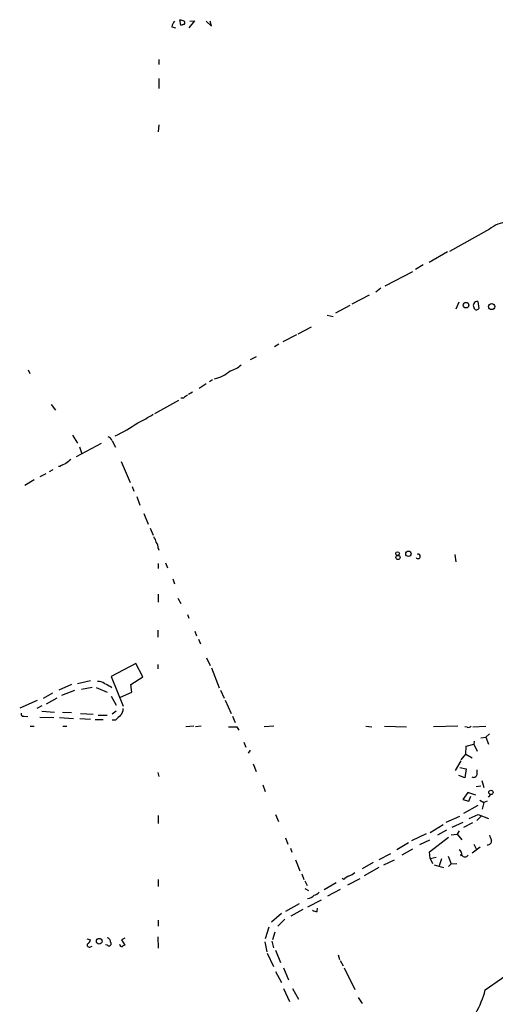
# Model space of a CAD drawing. Extents: x 2 to 979, y 0 to 890.
# Drawn here: x 277 to 357, y 425 to 591 of the extents above; entities that cross this region are included whole.
import ezdxf

# ---------------------------------------------------------------- set-up
doc = ezdxf.new("R2010")
doc.units = 0
doc.header["$MEASUREMENT"] = 0
doc.layers.add('MAIN', color=5, linetype='CONTINUOUS')

msp = doc.modelspace()

# ---------------------------------------------------------------- linework, layer by layer
at = {"layer": 'MAIN'}
for p, q in [((303.6993, 590.2113), (303.53, 591.1426)), ((305.9853, 590.9733), (305.054, 589.7879)), ((305.2233, 590.8886), (305.9853, 590.9733)), ((307.9327, 590.8886), (308.864, 590.0419)), ((308.864, 590.0419), (308.61, 590.8886)), ((302.1753, 589.9573), (302.768, 589.7879)), ((303.6993, 590.2113), (304.292, 590.3806)), ((304.292, 590.3806), (303.6993, 590.2113)), ((299.974, 584.4539), (299.974, 583.6073)), ((299.974, 581.2366), (299.974, 579.5433)), ((299.974, 573.4473), (299.8893, 572.2619)), ((355.6847, 555.8366), (348.996, 552.1113)), ((348.6573, 552.0266), (345.5247, 550.2486)), ((344.5087, 549.8253), (343.2387, 549.0633)), ((342.7307, 548.6399), (338.074, 546.2693)), ((337.3967, 545.9306), (336.55, 545.2533)), ((335.4493, 544.7453), (332.486, 543.2213)), ((332.1473, 542.9673), (329.7767, 541.6973)), ((350.52, 543.5599), (350.012, 542.3746)), ((353.7373, 543.6446), (353.9067, 542.4593)), ((328.3373, 541.3586), (329.3533, 541.1046)), ((325.628, 539.3266), (323.4267, 538.1413)), ((323.1727, 538.0566), (320.8867, 536.8713)), ((320.2093, 536.4479), (319.4473, 536.0246)), ((316.3993, 534.3313), (315.3833, 533.8233)), ((277.9607, 532.1299), (278.2147, 531.5373)), ((307.9327, 529.7593), (306.7473, 528.9973)), ((309.0333, 530.4366), (308.5253, 530.0979)), ((305.6467, 528.4046), (304.9693, 527.9813)), ((281.8553, 526.2879), (282.5327, 525.3566)), ((299.2967, 524.7639), (303.3607, 527.0499)), ((304.1227, 527.3886), (303.6993, 527.3886)), ((285.4113, 521.1233), (286.258, 519.7686)), ((286.0887, 517.5673), (290.322, 519.7686)), ((292.1, 520.1919), (292.6927, 519.0913)), ((286.5967, 519.1759), (287.02, 517.9906)), ((293.624, 516.7206), (295.148, 513.1646)), ((280.924, 514.6039), (279.908, 514.0959)), ((282.1093, 515.2813), (281.5167, 514.9426)), ((283.2947, 515.8739), (283.0407, 515.8739)), ((278.9767, 513.5879), (277.368, 512.6566)), ((295.4867, 512.4873), (295.7407, 511.7253)), ((296.2487, 510.7939), (296.7567, 509.3546)), ((297.434, 507.9153), (298.196, 506.1373)), ((298.5347, 505.4599), (299.0427, 504.2746)), ((299.8893, 502.0733), (299.974, 501.7346)), ((349.8427, 501.0573), (350.012, 499.7873)), ((299.8893, 499.5333), (299.8893, 498.6866)), ((301.0747, 499.6179), (301.4133, 498.7713)), ((302.3447, 496.9086), (302.5987, 496.0619)), ((299.8893, 494.3686), (299.8893, 493.0139)), ((303.1913, 493.6913), (303.6993, 492.7599)), ((304.8, 490.8973), (305.054, 490.3046)), ((299.8047, 488.2726), (299.8047, 487.0873)), ((306.07, 488.1033), (306.324, 487.3413)), ((306.6627, 486.7486), (307.0013, 485.9866)), ((308.0173, 483.6159), (308.61, 482.3459)), ((296.0793, 482.6846), (291.9307, 480.4833)), ((297.2647, 480.3986), (296.0793, 482.6846)), ((299.8047, 482.5153), (299.8047, 481.7533)), ((308.864, 481.9226), (310.134, 478.5359)), ((288.4593, 479.7213), (286.258, 479.2133)), ((291.9307, 480.4833), (293.9627, 475.4879)), ((295.2327, 479.1286), (297.2647, 480.3986)), ((285.242, 479.1286), (283.1253, 478.1973)), ((285.75, 478.1126), (283.5487, 477.2659)), ((288.7133, 478.6206), (286.9353, 478.2819)), ((289.3907, 478.6206), (291.2533, 477.8586)), ((291.846, 478.7899), (292.0153, 478.5359)), ((293.5393, 477.0119), (295.402, 477.8586)), ((295.402, 477.8586), (295.2327, 479.1286)), ((310.388, 478.1973), (310.9807, 476.8426)), ((279.4847, 476.4193), (276.5213, 475.1493)), ((282.0247, 477.6893), (280.5007, 476.7579)), ((282.7867, 476.8426), (281.0087, 475.8266)), ((291.9307, 477.1813), (292.7773, 475.6573)), ((311.15, 476.5039), (312.166, 474.2179)), ((279.4847, 475.1493), (280.3313, 475.5726)), ((280.2467, 474.6413), (282.3633, 474.4719)), ((292.7773, 474.6413), (292.1, 474.1333)), ((277.2833, 473.7946), (277.876, 473.7099)), ((279.908, 473.6253), (282.2787, 473.5406)), ((283.21, 473.5406), (285.5807, 473.3713)), ((283.718, 474.4719), (285.242, 474.3873)), ((286.6813, 473.3713), (288.4593, 473.2866)), ((286.766, 474.2179), (288.8827, 474.1333)), ((289.2213, 473.2019), (290.576, 473.2019)), ((289.7293, 473.9639), (291.2533, 473.9639)), ((292.6927, 473.1173), (292.1, 473.1173)), ((312.42, 473.7946), (312.8433, 472.6939)), ((278.2993, 472.1013), (278.9767, 472.1013)), ((283.8027, 472.1013), (284.48, 472.1013)), ((305.9007, 472.1013), (304.546, 472.0166)), ((307.086, 472.1013), (306.1547, 472.0166)), ((313.0973, 472.0166), (313.436, 471.4239)), ((319.3627, 472.1013), (317.754, 472.0166)), ((334.8567, 472.1013), (335.8727, 472.0166)), ((337.9893, 472.1013), (341.7147, 472.0166)), ((350.3507, 472.1013), (346.2867, 472.0166)), ((351.9593, 471.9319), (351.536, 472.0166)), ((352.8907, 472.0166), (355.092, 472.1013)), ((353.1447, 469.5613), (353.06, 469.0533)), ((354.2453, 470.1539), (355.092, 470.2386)), ((355.6847, 470.8313), (355.092, 470.2386)), ((355.092, 470.2386), (355.5153, 469.0533)), ((314.2827, 469.3919), (314.6213, 468.5453)), ((315.3833, 468.0373), (315.0447, 467.5293)), ((351.7053, 467.3599), (351.79, 468.7146)), ((351.79, 468.7146), (353.06, 469.0533)), ((353.06, 469.0533), (353.6527, 467.8679)), ((350.8587, 466.2593), (349.9273, 464.6506)), ((350.9433, 466.4286), (351.7053, 467.3599)), ((351.7053, 467.3599), (352.806, 466.7673)), ((315.8913, 465.7513), (316.3993, 464.4813)), ((350.6893, 465.1586), (351.79, 464.9046)), ((351.79, 464.9046), (351.536, 463.3806)), ((353.6527, 463.9733), (353.6527, 464.7353)), ((299.8047, 464.3119), (299.974, 463.6346)), ((351.536, 463.3806), (350.52, 463.8039)), ((354.4147, 462.9573), (354.7533, 461.7719)), ((317.5, 462.1953), (317.9233, 461.0946)), ((353.4833, 461.9413), (354.2453, 462.0259)), ((352.044, 460.9253), (351.1973, 459.7399)), ((351.1973, 459.7399), (352.2133, 459.4859)), ((353.3987, 460.5019), (352.044, 460.9253)), ((352.2133, 459.4859), (352.552, 460.3326)), ((354.076, 459.6553), (354.7533, 459.2319)), ((355.5153, 460.1633), (355.9387, 460.5866)), ((351.3667, 457.4539), (353.822, 458.8086)), ((354.7533, 459.2319), (354.4993, 458.1313)), ((355.346, 459.4859), (354.7533, 459.2319)), ((299.8893, 457.0306), (299.8893, 455.6759)), ((319.6167, 457.1999), (320.1247, 456.0146)), ((348.4033, 455.9299), (350.6893, 456.9459)), ((352.298, 456.5226), (353.822, 457.1999)), ((353.568, 456.1839), (354.33, 456.9459)), ((353.822, 457.1999), (355.5153, 456.5226)), ((347.8953, 455.5066), (345.694, 454.1519)), ((349.4193, 455.0833), (351.282, 455.9299)), ((351.3667, 455.0833), (352.8907, 455.8453)), ((321.31, 453.3053), (321.7333, 452.2046)), ((345.0167, 453.9826), (342.5613, 452.7973)), ((345.6093, 450.9346), (348.8267, 453.3899)), ((348.488, 454.5753), (346.964, 453.7286)), ((349.25, 453.8133), (350.266, 453.8979)), ((350.6047, 454.4906), (350.266, 453.8979)), ((350.266, 453.8979), (351.028, 452.9666)), ((322.1567, 451.5273), (322.4107, 450.8499)), ((342.0533, 452.4586), (340.106, 451.2733)), ((342.7307, 451.3579), (340.9527, 450.3419)), ((345.6093, 452.8819), (343.916, 452.1199)), ((354.1607, 451.6966), (352.806, 450.6806)), ((353.06, 452.2046), (353.4833, 451.4426)), ((339.0053, 450.5959), (337.058, 449.5799)), ((345.694, 449.8339), (345.6093, 450.9346)), ((345.694, 449.8339), (346.71, 450.0033)), ((345.694, 449.8339), (346.1173, 448.9873)), ((347.6413, 449.7493), (347.218, 448.5639)), ((348.742, 450.1726), (349.25, 448.9026)), ((323.0033, 449.5799), (323.7653, 447.7173)), ((336.1267, 449.1566), (334.264, 448.0559)), ((337.058, 448.3099), (334.6027, 446.8706)), ((337.9047, 448.7333), (339.6827, 449.5799)), ((346.3713, 448.7333), (347.98, 448.3099)), ((349.25, 448.9026), (348.8267, 448.4793)), ((349.25, 448.9026), (350.1813, 448.9873)), ((324.104, 447.2093), (324.4427, 446.2779)), ((331.1313, 446.2779), (330.8773, 446.4473)), ((331.8087, 445.3466), (333.9253, 446.4473)), ((299.8893, 446.2779), (299.8893, 445.0926)), ((324.612, 446.0239), (324.9507, 445.2619)), ((324.612, 444.7539), (325.2047, 444.4153)), ((329.8613, 445.6853), (327.8293, 444.4999)), ((330.5387, 444.5846), (328.422, 443.4839)), ((321.3947, 440.9439), (323.6807, 442.2139)), ((327.3213, 442.8066), (325.0353, 441.6213)), ((326.644, 440.8593), (326.7287, 441.4519)), ((320.6327, 440.5206), (318.9393, 439.0813)), ((324.2733, 441.1979), (322.2413, 440.0973)), ((299.8893, 439.4199), (299.8893, 438.4039)), ((318.516, 438.2346), (317.9233, 436.2873)), ((321.2253, 439.5893), (320.04, 438.4039)), ((294.2167, 436.3719), (293.7087, 436.1179)), ((299.8047, 436.6259), (299.8893, 434.6786)), ((319.532, 437.3879), (319.1087, 436.1179)), ((287.8667, 436.2873), (288.4593, 436.1179)), ((288.4593, 434.9326), (288.7133, 435.0173)), ((291.338, 435.1866), (290.9993, 435.2713)), ((293.7087, 436.1179), (294.2167, 435.1866)), ((317.8387, 435.7793), (318.1773, 434.0859)), ((319.024, 435.8639), (319.278, 434.7633)), ((355.0073, 427.6513), (366.1833, 435.5253)), ((318.262, 433.8319), (319.278, 431.6306)), ((319.6167, 434.3399), (320.4633, 432.3079)), ((330.2, 433.5779), (330.454, 432.8159)), ((320.9713, 431.3766), (321.818, 429.3446)), ((330.5387, 432.6466), (331.0467, 431.7153)), ((331.216, 431.3766), (332.994, 427.7359)), ((319.6167, 430.7839), (320.6327, 428.9213)), ((320.9713, 427.9053), (321.9873, 425.7039)), ((322.4953, 427.9053), (323.5113, 426.1273)), ((333.5867, 426.3813), (334.264, 425.3653))]:
    msp.add_line(p, q, dxfattribs=at)
for centre, radius in [((351.7619, 543.0478), 0.47), ((356.0832, 542.8087), 0.5148), ((340.218, 501.1893), 0.3067), ((342.0412, 501.1511), 0.4547), ((340.29, 500.5309), 0.3573), ((355.9533, 460.9437), 0.3573), ((350.9433, 450.3631), 0.1058), ((289.9218, 435.8628), 0.4761)]:
    msp.add_circle(centre, radius, dxfattribs=at)
for centre, radius, start, end in [((304.4828, 589.4701), 2.3584, 143.024664, 168.077809), ((346.1892, 760.3652), 174.5167, 255.851148, 256.080355), ((303.9804, 590.6385), 0.4044, 320.386678, 55.873798), ((358.9719, 551.8952), 5.1323, 92.671352, 129.828727), ((353.6527, 542.9673), 0.6826, 82.88019, 209.745922), ((353.5257, 542.7556), 0.4827, 195.254078, 322.12814), ((310.6117, 536.715), 4.952, 286.241322, 310.9813), ((307.4403, 537.5686), 7.2257, 285.505902, 309.093244), ((431.4492, 358.3337), 211.6403, 126.756633, 126.985837), ((288.375, 541.0189), 19.5136, 294.341408, 303.139475), ((283.1273, 541.8455), 22.8651, 294.496464, 305.539688), ((291.1263, 519.8957), 1.0177, 16.919786, 73.067804), ((410.8026, 262.1281), 283.981, 116.45046, 116.679643), ((454.0839, 305.0708), 271.0633, 128.550178, 128.779361), ((297.2432, 502.6021), 2.3584, 11.922191, 36.975336), ((298.5137, 502.1793), 1.3797, 355.59365, 41.267966), ((343.662, 500.7186), 0.3787, 206.558284, 116.558284), ((289.7576, 477.7883), 1.8517, 54.610514, 93.495464), ((418.3479, 733.0637), 284.0033, 243.320366, 243.549531), ((292.5997, 474.9571), 1.3672, 313.411493, 4.509591), ((277.1352, 474.1545), 0.3892, 157.632677, 292.367323), ((504.7658, 261.8908), 299.3186, 134.885408, 135.114592), ((312.42, 810.6663), 338.6504, 269.885409, 270.114592), ((352.1709, 472.525), 0.6297, 250.365149, 317.709785), ((353.0176, 464.1343), 0.6552, 243.114274, 345.774991), ((567.5504, 537.9638), 227.997, 201.682161, 201.91132), ((350.1956, 450.5255), 0.8524, 347.561596, 61.318192), ((355.4404, 452.718), 0.6055, 261.030817, 15.704937), ((351.5784, 450.7796), 0.7032, 218.493118, 321.50181), ((332.9796, 444.4015), 2.6338, 110.372473, 134.567756), ((331.1452, 449.3403), 2.6346, 290.380163, 314.566345), ((324.993, 444.4575), 1.3976, 271.734463, 324.870277), ((326.0516, 444.7536), 1.1035, 274.386361, 327.538365), ((326.728, 442.3814), 1.5244, 236.291169, 266.841227), ((291.1051, 435.7298), 0.7418, 357.279935, 78.474956), ((288.2477, 435.229), 0.3642, 144.476953, 305.523047), ((287.6492, 436.1964), 0.8139, 291.787031, 354.465227), ((291.592, 435.4406), 0.3592, 225, 45), ((293.7934, 435.356), 0.4234, 180.013532, 269.986468), ((294.2588, 434.6365), 0.5517, 94.376403, 147.539959), ((338.9599, 431.9718), 16.6188, 315.723817, 344.931358)]:
    msp.add_arc(centre, radius, start, end, dxfattribs=at)

doc.saveas('drawing.dxf')
